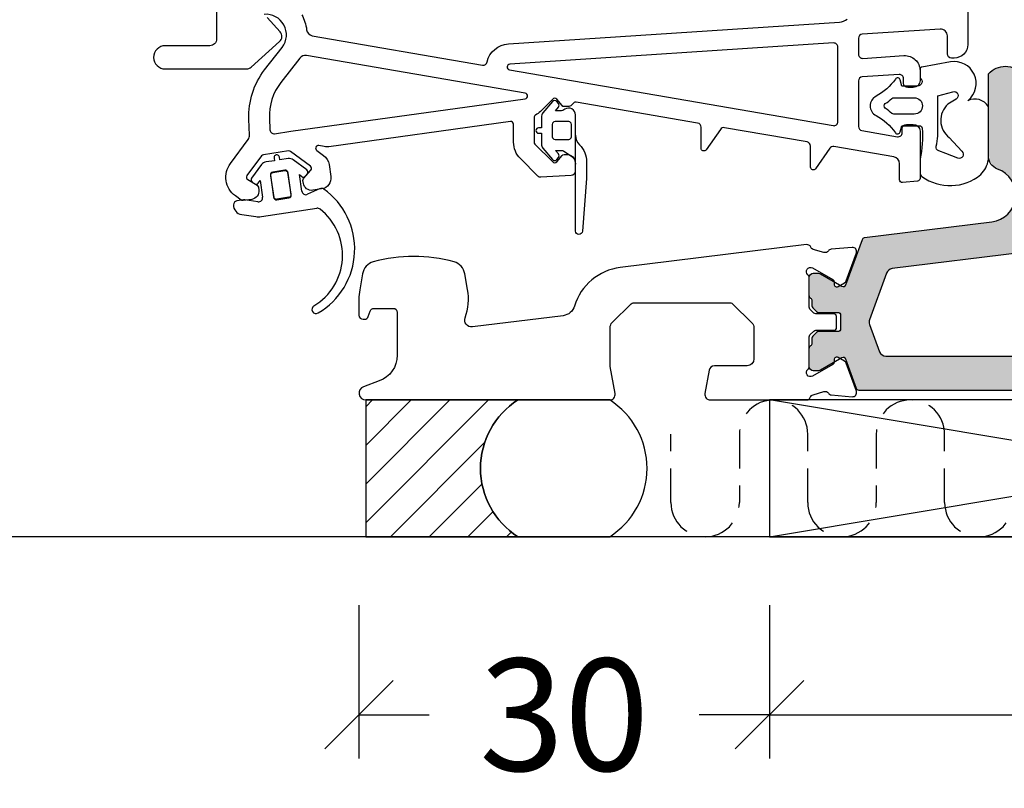
# Model space of a CAD drawing. Extents: x 0 to 556, y 0 to 804.
# Drawn here: x 63 to 135, y 110 to 166 of the extents above; entities that cross this region are included whole.
import ezdxf

# ---------------------------------------------------------------- set-up
doc = ezdxf.new("R2010")
doc.units = 0
doc.header["$LTSCALE"] = 10
doc.linetypes.add('HIDDEN', pattern=[0.375, 0.25, -0.125])
doc.layers.get('0').update_dxf_attribs({"linetype": 'CONTINUOUS'})
doc.layers.get('DEFPOINTS').update_dxf_attribs({"linetype": 'CONTINUOUS'})
for name, color, linetype in [('03', 1, 'CONTINUOUS'), ('06', 2, 'CONTINUOUS'), ('DIM', 3, 'CONTINUOUS'), ('HIDDEN', 5, 'HIDDEN'), ('SP', 5, 'CONTINUOUS'), ('VELFAC_025', 1, 'CONTINUOUS'), ('VELFAC_ALU', 4, 'CONTINUOUS')]:
    doc.layers.add(name, color=color, linetype=linetype)
for name, color, linetype, lineweight in [('VELFAC_GASKET', 5, 'CONTINUOUS', 0), ('VELFAC_GLAZING_BEAD', 5, 'CONTINUOUS', 0), ('VELFAC_HELO', 4, 'CONTINUOUS', 0)]:
    doc.layers.add(name, color=color, linetype=linetype, lineweight=lineweight)
doc.styles.add('VELFAC Standard', font='arial.ttf')
doc.dimstyles.new('PRINT1-5', dxfattribs={"dimscale": 0, "dimtxt": 8.2, "dimasz": 5, "dimexe": 3.2, "dimexo": 5, "dimgap": 4, "dimtad": 0, "dimtoh": 1, "dimdec": 0, "dimdsep": 46, "dimtxsty": 'VELFAC Standard', "dimblk": 'OBLIQUE', "dimcen": -1, "dimclrd": 6, "dimclre": 6, "dimclrt": 5, "dimadec": 0, "dimazin": 2, "dimtfac": 1, "dimtdec": 0, "dimtmove": 0, "dimatfit": 1, "dimldrblk": 'OBLIQUE', "dimfxl": 1, "dimtolj": 1, "dimarcsym": 0})

# ---------------------------------------------------------------- blocks, each defined once
blk = doc.blocks.new('_Oblique')
at = {"color": 0, "linetype": 'ByBlock', "lineweight": -2}
blk.add_line((-0.5, -0.5), (0.5, 0.5), dxfattribs=at)
blk = doc.blocks.new('*D27')
at = {"layer": 'DEFPOINTS', "color": 0, "transparency": 16777216}
for p in [(87.833787524728, 128.3792847759717), (117.833787524728, 128.3792847759717), (87.833787524728, 115.3682136480447)]:
    blk.add_point(p, dxfattribs=at)
at = {"layer": 'DIM', "color": 6, "lineweight": -2, "transparency": 16777216}
for p, q in [((87.833787524728, 123.3792847759717), (87.833787524728, 112.1682136480447)), ((117.833787524728, 123.3792847759717), (117.833787524728, 112.1682136480447)), ((87.833787524728, 115.3682136480447), (92.97744373209498, 115.3682136480447)), ((117.833787524728, 115.3682136480447), (112.690131317361, 115.3682136480447))]:
    blk.add_line(p, q, dxfattribs=at)
at = {"layer": 'DIM', "color": 6, "lineweight": -2, "transparency": 16777216, "xscale": 5, "yscale": 5, "zscale": 5, "rotation": 180}
blk.add_blockref('_Oblique', (87.833787524728, 115.3682136480447), dxfattribs=at)
at = {"layer": 'DIM', "color": 6, "lineweight": -2, "transparency": 16777216, "xscale": 5, "yscale": 5, "zscale": 5}
blk.add_blockref('_Oblique', (117.833787524728, 115.3682136480447), dxfattribs=at)
at = {"layer": 'DIM', "color": 5, "transparency": 16777216, "insert": (102.833787524728, 115.3682136480447), "char_height": 8.2, "attachment_point": 5, "style": 'VELFAC Standard'}
blk.add_mtext('\\A1;30', dxfattribs=at)
blk = doc.blocks.new('*D28')
at = {"layer": 'DEFPOINTS', "color": 0, "transparency": 16777216}
for p in [(117.833787524728, 128.3792847759717), (177.8632655663755, 128.3792847759717), (177.8632655663755, 115.3682136480447)]:
    blk.add_point(p, dxfattribs=at)
at = {"layer": 'DIM', "color": 6, "lineweight": -2, "transparency": 16777216}
for p, q in [((117.833787524728, 123.3792847759717), (117.833787524728, 112.1682136480447)), ((177.8632655663755, 123.3792847759717), (177.8632655663755, 112.1682136480447)), ((117.833787524728, 115.3682136480447), (137.9670122208587, 115.3682136480447)), ((177.8632655663755, 115.3682136480447), (157.7300408702448, 115.3682136480447))]:
    blk.add_line(p, q, dxfattribs=at)
at = {"layer": 'DIM', "color": 6, "lineweight": -2, "transparency": 16777216, "xscale": 5, "yscale": 5, "zscale": 5, "rotation": 180}
blk.add_blockref('_Oblique', (117.833787524728, 115.3682136480447), dxfattribs=at)
at = {"layer": 'DIM', "color": 6, "lineweight": -2, "transparency": 16777216, "xscale": 5, "yscale": 5, "zscale": 5}
blk.add_blockref('_Oblique', (177.8632655663755, 115.3682136480447), dxfattribs=at)
at = {"layer": 'DIM', "color": 5, "transparency": 16777216, "insert": (147.8485265455517, 115.3682136480447), "char_height": 8.2, "attachment_point": 5, "style": 'VELFAC Standard'}
blk.add_mtext('\\A1;60', dxfattribs=at)
blk = doc.blocks.new('55.0156')
at = {"layer": 'VELFAC_GASKET', "linetype": 'Continuous', "lineweight": 25}
for p, q in [((-0.1165079965521727, -0.5735206070749541), (-0.7268863441040594, -0.664742262318498)), ((-0.1460698787768706, -0.3757174344027021), (-0.1165079965521727, -0.5735206070749541)), ((0.2790983487921039, -0.5143968426231709), (0.2495364665683155, -0.3165936699508052)), ((0.8894766963458096, -0.423175187379627), (0.2790983487921039, -0.5143968426231709)), ((2.250638700940726, -1.248202129212984), (1.260792795284942, -0.515754688751997)), ((-1.054910068847676, -0.8618388006238433), (-1.787357509308094, -1.851684706278718)), ((0.64459984352834, -1.268657180531761), (-0.2455144334981014, -1.401685650548359)), ((1.108459956234583, -3.019323852357218), (0.8719648984269952, -1.436898470978178)), ((-1.745550694535268, -2.131420635752363), (-1.584779322411123, -2.250385193102659)), ((-1.305043392938387, -2.208578378329491), (-1.164429604134057, -2.018549749055239)), ((-1.164429604134057, -2.018549749055239), (-0.9832542979302161, -3.230822029391845)), ((-0.4137557239437228, -1.629050705446559), (-0.1772606661361351, -3.211476086825712)), ((1.703716399615587, -1.589902456779271), (1.893745028889498, -1.730516245583374)), ((1.884891705819427, -2.802174737115877), (1.703716399615587, -1.589902456779271)), ((2.173480958364053, -1.688709430810206), (2.292445515713553, -1.52793805868663)), ((3.187088871211017, -2.620045772577498), (2.308364331483062, -3.029732461742412)), ((-2.367876506636094, -3.437755204973143), (-2.855428747159749, -3.510620375529413)), ((-1.321691743998599, -3.572247977176801), (-2.281800996237507, -3.437376839535716)), ((0.9402186657871425, -3.246688907255418), (0.05010438876161061, -3.379717377272129)), ((-1.073025881357353, -4.659787061437385), (2.989113040655866, -4.052696331923073)), ((-2.508773341540291, -4.516293168894833), (-1.474711596556517, -4.661552766812463))]:
    blk.add_line(p, q, dxfattribs=at)
for centre, radius, start, end in [((-0.6529816385391314, -1.159250193999412), 0.4999999999999544, 98.50000000001418, 143.4999999999919), ((0.05173329389435821, -0.34615555217664), 0.2000000000000117, 8.499999999997252, 188.5000000000198), ((0.9633814019098281, -0.9176831190606549), 0.5000000000001052, 53.50000000001467, 98.50000000001418), ((-0.215952551272494, -1.599488823220724), 0.1999999999999991, 98.50000000001418, 188.4999999999972), ((0.6741617257539474, -1.466460353204127), 0.199999999999978, 8.499999999997252, 98.50000000001418), ((2.131674143591226, -1.408973501336447), 0.2000000000000252, 323.4999999999919, 53.50000000001467), ((-1.626586137184859, -1.9706492636289), 0.2000000000000252, 143.4999999999919, 233.5000000000147), ((2.012709586238998, -1.569744873459911), 0.2000000000000335, 233.5000000000147, 323.4999999999893), ((-1.465814765061623, -2.089613820979196), 0.1999999999999954, 233.5000000000147, 323.4999999999919), ((2.181596464827635, -2.757831913777125), 0.3000000000000123, 188.5000000000005, 294.9962887131198), ((0.3486292282796057, -7.041334928084495), 5.400000000000055, 300.3241988145983, 54.44972011346545), ((3.313856737864626, -2.891946320543127), 0.3000000000000565, 54.44972011346545, 114.9962887131198), ((-2.811085923820428, -3.807325134537962), 0.2999999999999931, 98.50000000001418, 177.7399438200216), ((-2.323533683297683, -3.734459963981919), 0.300000000000142, 82.00371128692366, 98.50000000001418), ((-1.279959056938424, -3.275164852730711), 0.3000000000000174, 262.0037112869236, 8.500000000000474), ((0.02054250653509371, -3.181914204599764), 0.1999999999999991, 188.4999999999972, 278.5000000000142), ((0.9106567835606256, -3.048885734583166), 0.1999999999999991, 278.5000000000142, 8.499999999997252), ((-2.41139707172988, -3.823099211853958), 0.7000000000000264, 177.7399438200151, 262.0037112869236), ((0.5630844858578712, -7.495393025772216), 4.300000000000019, 300.8739528528054, 51.85943647535776), ((3.033455863995187, -4.349401090931622), 0.2999999999999975, 51.85943647535776, 98.50000000001418), ((-1.279959056938424, -3.275164852730711), 1.400000000000064, 262.0037112869236, 278.5000000000142), ((2.923579616806819, -11.44356510114693), 0.3000000000000339, 120.8739528528054, 300.3241988145983)]:
    blk.add_arc(centre, radius, start, end, dxfattribs=at)

msp = doc.modelspace()

# ---------------------------------------------------------------- hatches: boundary and pattern name
at = {"layer": 'SP'}
h = msp.add_hatch(dxfattribs=at)
h.set_pattern_fill('_USER', color=256, scale=2, angle=45, pattern_type=0)
h.set_pattern_definition([(45, (-298.4567205393053, 0), (-1.414213562373095, 1.414213562373095), [])])
edge = h.paths.add_edge_path()
edge.add_line((99.44274502889834, 138.3792847759716), (88.333787524728, 138.3792847759717))
edge.add_line((88.333787524728, 138.3792847759717), (88.333787524728, 128.3792847759717))
edge.add_line((88.333787524728, 128.3792847759717), (99.44274502889834, 128.3792847759717))
edge.add_arc((102.6556131929505, 133.3792847759717), 5.943275346101601, 122.7237308904941, 237.2762691095059, ccw=False)
at = {"layer": 'VELFAC_HELO'}
h = msp.add_hatch(color=8, dxfattribs=at)
edge = h.paths.add_edge_path()
edge.add_line((141.7931151832645, 139.2192968044696), (142.5619802507917, 141.331736216108))
edge.add_arc((142.8438880370268, 141.2291301731111), 0.2999999999990071, 59.99999999981799, 160.0000000001031, ccw=False)
edge.add_line((142.9938880370273, 141.4889377942455), (143.0145130153478, 141.4770299574599))
edge.add_line((143.0145130153478, 141.4770299574599), (143.1325953213163, 141.5452048085971))
edge.add_arc((143.2325953213167, 141.3719997278407), 0.199999999999775, -1.4648549040430225e-10, 120.0000000001576, ccw=False)
edge.add_line((143.4325953213165, 141.3719997278402), (143.4325953213165, 141.3031708869726))
edge.add_arc((143.6325953213181, 141.3031708869722), 0.2000000000016371, 179.999999999886, 202.4079134364797)
edge.add_line((143.4476966427046, 141.226931273597), (144.7797096383465, 140.4578932119993))
edge.add_arc((144.9297096383452, 140.7177008331309), 0.2999999999961193, 239.9999999998529, 270.0000000001737)
edge.add_line((144.9297096383461, 140.4177008331347), (145.3842613711558, 140.4177008331347))
edge.add_arc((145.3842613711558, 140.7177008331356), 0.300000000000864, 270, 359.9999999998263)
edge.add_line((145.684261371156, 140.7177008331346), (145.684261371156, 144.6177008331339))
edge.add_arc((145.3842613711549, 144.6177008331339), 0.3000000000010914, 0, 89.9999999998263)
edge.add_line((145.3842613711558, 144.917700833135), (144.9297096383461, 144.9177008331346))
edge.add_arc((144.9297096383452, 144.6177008331383), 0.2999999999963165, 89.9999999998263, 120.0000000001254)
edge.add_line((144.7797096383465, 144.8775084542701), (142.7538766134267, 143.7078932119993))
edge.add_arc((142.603876613427, 143.9677008331341), 0.29999999999938, 270, 299.9999999999882, ccw=False)
edge.add_line((142.603876613427, 143.6677008331347), (142.5614742449179, 143.6677008331346))
edge.add_arc((142.5614742449197, 144.9677008331371), 1.300000000002456, 202.0000000000663, 269.9999999999198, ccw=False)
edge.add_line((141.3561352339811, 144.4807122616941), (138.62902017948, 151.2305588808445))
edge.add_arc((140.2979511177009, 151.904850748993), 1.800000000000584, 90.00000000002888, 201.9999999999872, ccw=False)
edge.add_line((140.2979511177, 153.7048507489936), (142.603876613427, 153.7048507489934))
edge.add_arc((142.6038766134279, 153.4048507489971), 0.2999999999962597, 59.99999999986369, 90.00000000017371, ccw=False)
edge.add_line((142.7538766134267, 153.6646583701288), (144.7747731478084, 152.4978932119994))
edge.add_arc((144.9247731478081, 152.7577008331342), 0.29999999999938, 240.0000000000119, 270)
edge.add_line((144.9247731478081, 152.4577008331348), (145.3842613711558, 152.4577008331347))
edge.add_arc((145.3842613711568, 152.7577008331332), 0.2999999999985903, 269.9999999998263, 360.0000000002823)
edge.add_line((145.6842613711551, 152.7577008331347), (145.684261371156, 156.6577008331347))
edge.add_arc((145.3842613711577, 156.6577008331356), 0.2999999999983629, 359.9999999998263, 450.0000000003474)
edge.add_line((145.3842613711558, 156.9577008331344), (144.9346461288851, 156.9577008331347))
edge.add_arc((144.9346461288851, 156.6577008331353), 0.2999999999993861, 90, 119.999999999999)
edge.add_line((144.7846461288855, 156.91750845427), (143.446683450351, 156.1450353416523))
edge.add_arc((143.6325953213163, 156.0713008433893), 0.1999999999998519, 158.36623033948, 179.9999999997069)
edge.add_line((143.4325953213165, 156.0713008433903), (143.4325953213165, 156.0024720025228))
edge.add_arc((143.2325953213158, 156.0024720025232), 0.2000000000007276, 240.0000000001821, 359.99999999988603, ccw=False)
edge.add_line((143.1325953213163, 155.829266921766), (143.0161759124985, 155.8964816987856))
edge.add_line((143.0161759124985, 155.8964816987856), (142.7538766134267, 155.745043127858))
edge.add_arc((142.6038766134279, 156.0048507489903), 0.2999999999968084, 269.9999999998263, 300.0000000000711, ccw=False)
edge.add_line((142.603876613427, 155.7048507489934), (138.4735788813141, 155.7048507489933))
edge.add_arc((138.473578881315, 157.2048507489952), 1.500000000001876, 213.5101195172866, 269.9999999999652, ccw=False)
edge.add_arc((139.724261371156, 158.0329771340351), 2.999999999999989, 179.9999999999913, 213.5101195172388, ccw=False)
edge.add_arc((137.7242613711578, 158.0329771340341), 1.000000000001819, 96.26462545871522, 179.9999999999153, ccw=False)
edge.add_line((137.6151407546395, 159.0270056502519), (138.2115578643688, 159.0924780201617))
edge.add_arc((138.1242613711565, 159.8877008331348), 0.8000000000000326, 276.2646254585551, 456.264625458686)
edge.add_line((138.0369648779424, 160.6829236461078), (137.2715578643692, 160.5989002163524))
edge.add_arc((137.184261371156, 161.3941230293248), 0.7999999999993972, 179.9999999999593, 276.2646254586257, ccw=False)
edge.add_line((136.3842613711558, 161.3941230293254), (136.3842613711558, 162.2398726953151))
edge.add_arc((135.1342613711558, 161.0877008331349), 1.699999999999965, 42.6679254941071, 137.3320745058887)
edge.add_line((133.8842613711558, 162.2398726953153), (133.8842613711549, 156.2168112343969))
edge.add_arc((134.884261371154, 156.2168112343969), 0.9999999999990905, 179.9999999999968, 250.5287793655637)
edge.add_arc((133.8842613711558, 153.3883841096514), 1.999999999999669, -83.0000000000191, 70.52877936552437, ccw=False)
edge.add_line((134.1280000579654, 151.403291806369), (124.838113455703, 150.2626371590725))
edge.add_arc((124.8624873243843, 150.0641279287431), 0.2000000000012401, 97.00000000004113, 159.999999999683)
edge.add_line((124.6745488002271, 150.1325319574094), (123.4657821180654, 146.8114727927814))
edge.add_arc((123.2778435939081, 146.8798768214465), 0.2000000000001087, 239.9999999999076, 340.0000000000043, ccw=False)
edge.add_line((123.1778435939077, 146.7066717406897), (123.063366343089, 146.7727652122662))
edge.add_line((123.063366343089, 146.7727652122662), (122.9042613711563, 146.6809059138916))
edge.add_arc((122.8042613711559, 146.8541109946494), 0.2000000000009072, 180.0000000002768, 299.99999999997027, ccw=False)
edge.add_line((122.6042613711561, 146.8541109946484), (122.6042613711561, 147.0229652551822))
edge.add_arc((122.4042613711563, 147.0229652551811), 0.1999999999998181, 3.256887993821603e-10, 4.358170179126859)
edge.add_line((122.6036830704807, 147.0381634734486), (121.6175486366647, 147.6075084542699))
edge.add_arc((121.4675486366623, 147.3477008331284), 0.3000000000065039, 60.00000000019566, 89.9999999996526)
edge.add_line((121.4675486366641, 147.6477008331345), (121.0842613711557, 147.6477008331345))
edge.add_arc((121.0842613711566, 147.3477008331341), 0.3000000000004093, 90.0000000001737, 179.999999999924)
edge.add_line((120.7842613711555, 147.3477008331345), (120.7842613711564, 147.321963538545))
edge.add_line((120.7842613711564, 147.321963538545), (120.7842613711564, 146.0109059138913))
edge.add_arc((120.9842613711562, 146.0109059138914), 0.1999999999998181, 180.0000000000163, 240.0000000001495)
edge.add_arc((120.7842613711555, 145.6644957523775), 0.2000000000006235, 8.139977580867708e-11, 59.999999999681904, ccw=False)
edge.add_line((120.9842613711562, 145.6644957523778), (120.9842613711562, 145.2705435456092))
edge.add_arc((121.184261371156, 145.270543545609), 0.1999999999998181, 179.9999999999349, 224.9999999998618)
edge.add_line((121.0428400149185, 145.1291221893721), (121.3256827273935, 144.8462794768974))
edge.add_arc((121.4671040836311, 144.9877008331375), 0.20000000000214, 225.0000000005297, 270)
edge.add_line((121.4671040836311, 144.7877008331347), (122.8842613711558, 144.7877008331347))
edge.add_arc((122.8842613711531, 144.5877008331331), 0.2000000000016371, 4.723119673144538e-10, 89.99999999921829, ccw=False)
edge.add_line((123.0842613711557, 144.5877008331347), (123.0842613711557, 143.5877008331348))
edge.add_arc((122.8842613711549, 143.5877008331339), 0.2000000000007276, -89.99999999973937, 2.6062707547680475e-10, ccw=False)
edge.add_line((122.8842613711558, 143.3877008331341), (121.4671040836311, 143.3877008331347))
edge.add_arc((121.4671040836301, 143.187700833138), 0.1999999999966349, 89.99999999973946, 135.0000000003685)
edge.add_line((121.3256827273945, 143.3291221893719), (121.0428400149185, 143.0462794768974))
edge.add_arc((121.1842613711569, 142.9048581206602), 0.2000000000007331, 135.0000000002418, 180.0000000000326)
edge.add_line((120.9842613711562, 142.90485812066), (120.9842613711562, 142.5109059138916))
edge.add_arc((120.7842613711555, 142.5109059138915), 0.2000000000007276, -59.999999999689976, 1.63140612130519e-11, ccw=False)
edge.add_arc((120.9842613711553, 142.1644957523782), 0.1999999999988654, 119.9999999997063, 180.0000000000977)
edge.add_line((120.7842613711564, 142.1644957523778), (120.7842613711564, 140.8277008331347))
edge.add_arc((121.0842613711557, 140.8277008331337), 0.2999999999992724, 179.9999999998263, 270)
edge.add_line((121.0842613711557, 140.5277008331344), (121.4675486366641, 140.5277008331347))
edge.add_arc((121.4675486366641, 140.8277008331333), 0.2999999999985903, 270, 300.0000000000696)
edge.add_line((121.6175486366637, 140.5678932119993), (122.6036830704807, 141.1372381928205))
edge.add_arc((122.4042613711554, 141.152436411088), 0.2000000000007294, 355.641829820893, 359.999999999772)
edge.add_line((122.6042613711561, 141.1524364110872), (122.6042613711561, 141.3212906716211))
edge.add_arc((122.804261371155, 141.3212906716215), 0.1999999999989086, 59.999999999608576, 180.0000000001303, ccw=False)
edge.add_line((122.9042613711563, 141.4944957523779), (123.063366343089, 141.4026364540029))
edge.add_line((123.063366343089, 141.4026364540029), (123.1778435939086, 141.4687299255795))
edge.add_arc((123.2778435939081, 141.295524844821), 0.2000000000010924, 20.00000000045469, 119.99999999963879, ccw=False)
edge.add_line((123.4657821180654, 141.3639288734879), (124.2463643546407, 139.2192968044696))
edge.add_arc((124.434302878798, 139.2877008331346), 0.200000000000031, 199.9999999999344, 270)
edge.add_line((124.434302878798, 139.0877008331346), (141.6051766591072, 139.0877008331346))
edge.add_arc((141.6051766591072, 139.2877008331346), 0.1999999999999886, 270, 340.0000000000656)
edge = h.paths.add_edge_path(flags=16)
edge.add_line((125.9250376753926, 141.9166907614718), (125.1970972068602, 143.916690761472))
edge.add_arc((125.6669435172589, 144.0877008331349), 0.5000000000054093, 160.0000000002152, 199.9999999997848, ccw=False)
edge.add_line((125.1970972068602, 144.2587109047978), (126.4369277547012, 147.6651173389399))
edge.add_arc((126.9067740650917, 147.4941072672796), 0.4999999999968038, 96.99999999975603, 160.000000000182, ccw=False)
edge.add_line((126.8458393933915, 147.9903803430978), (136.3695133554775, 149.1597404687151))
edge.add_arc((136.4304480271803, 148.6634673928936), 0.5000000000009008, 22.00000000005349, 97.00000000001961, ccw=False)
edge.add_line((136.8940399544645, 148.8507706896023), (139.5508220995771, 142.2750041298427))
edge.add_arc((139.0872301722948, 142.0877008331345), 0.4999999999990964, -90.0000000001042, 22.00000000007128, ccw=False)
edge.add_line((139.0872301722939, 141.5877008331347), (126.3948839857858, 141.5877008331348))
edge.add_arc((126.3948839857867, 142.0877008331359), 0.5000000000011369, 200.0000000000855, 269.99999999989575, ccw=False)

# ---------------------------------------------------------------- linework, layer by layer
at = {"layer": '03'}
msp.add_lwpolyline([(117.833787524728, 138.3792847759717), (117.833787524728, 128.3792847759717), (177.8632655663755, 128.3792847759717), (177.8632655663755, 138.3792847759716)], close=True, dxfattribs=at)
at = {"layer": '06'}
msp.add_line((230.8775244565565, 128.3792847759717), (25.73963669581252, 128.3792847759717), dxfattribs=at)
at = {"layer": 'HIDDEN'}
msp.add_lwpolyline([(135.6326012580616, 130.8792847762716, -1), (130.6326012582616, 130.8792847762716), (130.6326012582616, 135.8792847760717, 1), (125.6326012584616, 135.8792847760717), (125.6326012584616, 130.8792847762716, -1), (120.6326012586616, 130.8792847762716), (120.6326012586616, 135.8792847760717, 1), (115.6326012588617, 135.8792847760717), (115.6326012588617, 130.8792847762716, -1), (110.6326012590616, 130.8792847762716), (110.6326012590616, 135.8792847760717)], format="xyb", dxfattribs=at)
at = {"layer": 'SP'}
for p, q in [((117.833787524728, 128.3792847759717), (177.8632655663755, 138.3792847759716)), ((177.8632655663755, 128.3792847759717), (117.833787524728, 138.3792847759717))]:
    msp.add_line(p, q, dxfattribs=at)
for points in [[(99.44274502889834, 138.3792847759716), (88.333787524728, 138.3792847759717), (88.333787524728, 128.3792847759717), (99.44274502889834, 128.3792847759717, -0.5460814364098976)], [(99.44274502889834, 128.3792847759717), (106.15708608769, 128.3792847759718, 0.5460814364099031), (106.15708608769, 138.3792847759717), (99.44274502889834, 138.3792847759716, 0.5460814364098905)]]:
    msp.add_lwpolyline(points, format="xyb", close=True, dxfattribs=at)
at = {"layer": 'VELFAC_ALU', "linetype": 'Continuous', "lineweight": 25}
for points in [[(77.43378752482113, 169.4792847759645), (77.43378752482113, 164.7792847759652, -0.414213562373095), (76.93378752482113, 164.2792847759653), (73.68378752482113, 164.2792847759653, 0.9999999999999999), (73.68378752482113, 162.5792847759639), (79.61973300433147, 162.5792847759637, 0.1853390449315331), (79.95429830751164, 162.7077123632254), (82.04027855361255, 164.5859374131402, 0.4142135623731668), (82.077285663172, 165.2920751290585), (81.12902234806552, 166.3452282341698, 0.1989123673803476)], [(133.8337875247271, 156.021837986255), (133.833787524728, 162.2314566381523, -0.438262510255674), (136.333787524728, 162.2314566381521)], [(141.5547028126794, 139.0792847759716), (124.3838290323702, 139.0792847759716, -0.315298788879262), (124.1958905082129, 139.2108807473066), (123.4153082716375, 141.3555128163248, 0.4663076581549493), (123.1273697474808, 141.4603138684164), (121.5670747902359, 140.5594771548363, -0.1316524975873982), (121.4170747902363, 140.5192847759717), (121.0337875247278, 140.5192847759717, -0.414213562373095), (120.7337875247285, 140.8192847759717), (120.7337875247285, 142.996442063497, -0.1989123673796893), (120.7923661684908, 143.1378634197343), (121.0752088809659, 143.420706132209, -0.1989123673796162), (121.2166302372025, 143.4792847759718), (122.5337875247278, 143.4792847759718, 0.414213562373095), (122.7337875247276, 143.6792847759718), (122.7337875247276, 144.4792847759717, 0.414213562373095), (122.5337875247278, 144.6792847759717), (121.2166302372025, 144.6792847759717, -0.1989123673794491), (121.075208880965, 144.7378634197341), (120.7923661684908, 145.0207061322091, -0.1989123673796057), (120.7337875247285, 145.1621274884462), (120.7337875247276, 147.3392847759715, -0.414213562373095), (121.0337875247278, 147.6392847759715), (121.4170747902363, 147.6392847759715, -0.1316524975873982), (121.5670747902368, 147.5990923971069), (123.1273697474799, 146.6982556835267, 0.4663076581549656), (123.4153082716375, 146.8030567356184), (124.6240749537992, 150.1241159002464, -0.2820291683021878), (124.7876396092752, 150.2542211019095), (134.0775262115376, 151.394875749206, 0.7920843810098837), (134.5004541913941, 155.2655861356531, -0.3178372451958703), (133.833787524728, 156.208395177235)], [(120.7337875247285, 147.3135474813811, 0.2158725254193121), (120.6316832936236, 147.5390186871996, -0.9061613651635204), (120.9869774329045, 148.0346174801405), (122.4537875247288, 147.1877542787763, -0.2679491924308656), (122.5537875247282, 147.0145491980192), (122.5537875247282, 146.8456949374854, 0.5773502691896617), (122.8537875247284, 146.6724898567286), (123.3079301797079, 146.9346892408318, 0.17632698070859), (123.4398379659442, 147.0918908189695), (124.1841161013681, 149.1367781898405, 0.5486187866266543), (123.8760615923084, 149.5382426422655), (122.3527859310025, 149.4049732904765, 0.2203260146349652), (122.1340885420204, 149.2794681645867, -0.318664506424681), (121.8065532234677, 149.1644429393428), (121.0167817429328, 149.3909062671903, -0.2051179910592288), (120.8468786094127, 149.5549950010492, 0.3354974065436099), (120.5337875247278, 149.7364360056061), (106.9337875247293, 148.0665659773268, 0.2976223779957181), (103.5900404826016, 145.2460419624913, -0.297622377995733), (102.754103722069, 144.5409109587823), (96.12257206659706, 143.7266612563514, -0.5598141403026105), (95.5916803793416, 144.3936399370388, 0.1314877092170779), (95.77125526697, 146.4538774866393), (95.56830584465297, 147.6048608557285, 0.2881813308044837), (94.78260433376181, 148.4728294309853, 0.1378367566752133), (88.88497071569145, 148.4728294309843, 0.2881813308044837), (88.09926920480393, 147.6048608557285), (87.89455651267872, 146.4438774866394, 0.04366094290850589), (87.833787524728, 145.7492847759718), (87.833787524728, 144.5792847759717, 0.414213562373095), (88.13378752472818, 144.2792847759717), (88.23378752472854, 144.2792847759717, 0.3212574105568385), (88.51784972871883, 144.482803356704), (88.65131913030928, 144.8757661952393, -0.3212574105568238), (88.93538133430047, 145.0792847759716), (90.333787524728, 145.0792847759716, -0.414213562373095), (90.63378752472818, 144.7792847759716), (90.63378752472818, 141.6489202774413, -0.3152987888790297), (89.31782781137917, 139.7695350358696), (88.16277745306525, 139.3491310863646, 0.83909963117736), (88.333787524728, 138.3792847759717), (106.15708608769, 138.3792847759717, 0.4663076581550423), (106.5510091888955, 138.8487440470385), (106.2005661964513, 140.8362050189011, -0.04366094290849188), (106.192970072957, 140.9230291077345), (106.192970072957, 143.681360543014, -0.1989123673796162), (106.3394166823637, 144.0349139336072), (107.7252088809655, 145.420706132209, -0.1989123673796267), (107.866630237203, 145.4792847759718), (115.0009448122537, 145.4792847759718, -0.1989123673796267), (115.1423661684912, 145.420706132209), (116.5465234635503, 144.0165488371495, -0.198912367379658), (116.692970072957, 143.6629954465562), (116.692970072957, 141.3792847759716, -0.414213562373095), (116.192970072957, 140.8792847759716), (113.8102448289701, 140.8792847759717, 0.3639702342661617), (113.4163217277655, 140.5487440470385), (113.1165658605614, 138.8487440470385, 0.4663076581550423), (113.510488961766, 138.3792847759717), (120.5337875247278, 138.3792847759717, 0.3178372451958209), (120.8166302372019, 138.5792847759716, -0.2425203350695986), (121.0167817429319, 138.7676632847532), (121.8065532234677, 138.9941266126007, -0.318664506424681), (122.1340885420195, 138.8791013873567, 0.2203260146352052), (122.3527859310034, 138.7535962614667), (123.8760615923084, 138.6203269096777, 0.5486187866263392), (124.1841161013681, 139.021791362103), (123.4398379659442, 141.0666787329739, 0.1763269807085898), (123.3079301797088, 141.2238803111116), (122.8537875247284, 141.4860796952149, 0.5773502691892076), (122.5537875247282, 141.3128746144581), (122.5537875247282, 141.1440203539242, -0.2679491924311279), (122.4537875247288, 140.9708152731672), (120.9869774329045, 140.1239520718029, -0.9061613651635202), (120.6316832936236, 140.6195508647438, 0.2158725254192799), (120.7337875247285, 140.8450220705623)], [(120.7337875247285, 146.0024898567287, 0.2679491924311543), (120.8337875247289, 145.8292847759717, -0.2679491924311202), (120.9337875247284, 145.6560796952148), (120.9337875247284, 145.2621274884462, 0.1989123673795744), (120.9923661684907, 145.120706132209), (121.2752088809657, 144.8378634197344, 0.1989123673797416), (121.4166302372032, 144.7792847759716), (122.833787524728, 144.7792847759717, -0.414213562373095), (123.0337875247278, 144.5792847759717), (123.0337875247278, 143.5792847759718, -0.414213562373095), (122.833787524728, 143.3792847759716), (121.4166302372032, 143.3792847759717, 0.1989123673796267), (121.2752088809657, 143.320706132209), (120.9923661684907, 143.0378634197344, 0.1989123673796893), (120.9337875247284, 142.896442063497), (120.9337875247284, 142.5024898567286, -0.2679491924311543), (120.8337875247289, 142.3292847759716, 0.2679491924310937), (120.7337875247285, 142.1560796952148)]]:
    msp.add_lwpolyline(points, format="xyb", dxfattribs=at)
msp.add_lwpolyline([(126.3864539082733, 147.6567012817769), (125.1466233604324, 144.2502948476348, 0.1763269807085633), (125.1466233604324, 143.908274704309), (125.8745638289647, 141.9082747043088, 0.3152987888789804), (126.3444101393579, 141.5792847759718), (139.036756325866, 141.5792847759717, 0.5317094316614828), (139.5003482531492, 142.2665880726797), (136.8435661080366, 148.8423546324393, 0.3394542588632737), (136.3190395090496, 149.1513244115521), (126.7953655469637, 147.9819642859348, 0.2820291683022454)], format="xyb", close=True, dxfattribs=at)
at = {"layer": 'VELFAC_GASKET', "linetype": 'Continuous', "lineweight": 25}
for points in [[(133.8337875247271, 159.823707165858, 0.391732398540471), (132.3197656715311, 160.2579719526834), (132.351969342908, 160.2865406953617, 0.7716356325830313), (131.0520619221852, 163.0957652454262), (128.9711926779773, 162.7235535185067, 0.3632715538614787), (128.8337875247262, 162.5593893924603), (128.8337875247262, 161.9358515532178, -0.7740435159937453), (128.6496833460951, 161.3292847759721), (127.5101719454342, 161.3292847759721), (127.3891221976373, 161.7810485849926, 0.6390914637632392), (127.0314502306628, 161.8430568817849, -0.1199345435444897), (125.6179291322333, 160.58582047965, 0.6011826587230495), (125.6179291322333, 159.1727490722935, -0.1199345435445152), (127.0314502306637, 157.9155126701587, 0.6390914637632228), (127.3891221976373, 157.9775209669516), (127.5101719454342, 158.429284775972), (128.7935017424907, 158.429284775972, -0.3974936988240377), (128.9931721194134, 158.240762605878, -0.0791448164138054), (128.8337875247271, 155.9932942122753), (128.8337875247244, 155.0023759139162, 0.2262184619919838), (128.9725665451897, 154.7113363769039, 0.3391379212560702), (133.27787694784, 154.8590343694841, 0.1457496616466115), (133.8337875247271, 155.949507193976), (133.8337875247271, 155.9815327479214)], [(103.6629311590632, 157.7392847759717, 0.1962615682812996), (103.948645444777, 157.0394305637482, -0.1962615682813548), (104.4629311590634, 155.779692981746), (104.4629311590634, 155.6292149628031), (104.4629311438321, 155.6290404298787), (104.4627479269056, 154.5792847759717), (104.161320852756, 150.7098686279384, -0.9619489455182635), (103.6620759705675, 150.7293284092028), (103.6629311438328, 155.6291102430475), (103.6629311590632, 155.6292847759719)]]:
    msp.add_lwpolyline(points, format="xyb", dxfattribs=at)
for points in [[(126.295778606991, 160.0433401450396, 0.03211423881978192), (126.7773888449155, 160.4273401450396, -0.1864449823363267), (126.9118492766056, 160.4792847759721), (128.4101719454338, 160.4792847759721, -0.9999999999999999), (128.4101719454338, 159.2792847759718), (126.9118492766056, 159.279284775972, -0.1864449823363267), (126.7773888449146, 159.3312294069053, 0.03211423881978186), (126.295778606991, 159.7152294069042, -0.5218156653020477)], [(130.8675995644662, 160.0103199573236, 0.4694570114831643), (130.971588137314, 157.5635598652637), (131.8903569307586, 156.5648161513708, -0.8427196666433612), (131.5968708327546, 156.0514676500468), (130.7104595739893, 156.3979041952381), (130.2058112686091, 156.5885143008673, -0.3708696182025649), (130.0184632274186, 156.9319718176766, 0.02826996382034198), (130.1337875247273, 157.6729430394583), (130.1337875247264, 160.6207634407057), (131.2422167222212, 160.9177661490412, -0.8714600856579721), (131.4731000278043, 160.370077097831)], [(102.6404551410933, 159.5292847759719), (102.1930485487155, 159.5292847759719), (102.4161400476878, 159.7951548713485, 0.3639702342662157), (102.4161400476869, 160.0522699152231), (102.2855993187532, 160.2078422979091, 0.4663076581546654), (101.9791815415065, 160.2078422979091), (101.2799089375039, 159.3744816598864, 0.1763269807083716), (101.1629311590632, 159.0530878550433), (101.1629311590632, 158.2792847759719), (100.9629311590634, 158.2792847759719, 0.9999999999999999), (100.9629311590634, 157.8792847759715), (101.1629311590632, 157.8792847759717), (101.1629311590632, 157.1054816969004, 0.1763269807083716), (101.2799089375039, 156.7840878920573), (101.9791815415065, 155.9507272540345, 0.4663076581553166), (102.2855993187541, 155.9507272540345), (102.4161400476878, 156.1062996367206, 0.3639702342661911), (102.4161400476869, 156.3634146805952), (102.1930485487155, 156.6292847759718), (102.6404551410933, 156.6292847759718, -0.1494510013491561), (102.8082130121338, 156.5779960477382), (103.3543661914928, 156.2096110767603, -0.2493280028431512), (103.6629311590632, 155.6292847759719), (103.6629311590632, 159.2167249411355, 0.6008606190275553), (102.8833347073278, 159.6312437274131), (102.8082130121338, 159.5805735042052, -0.149451001349124)], [(102.1629311590632, 158.7292847759624, 0.414213562373095), (101.9629311590634, 158.5292847759624), (101.9629311590634, 157.6292847759625, 0.414213562373095), (102.1629311590632, 157.4292847759623), (103.1629311590632, 157.4292847759623, 0.414213562372762), (103.362931159063, 157.6292847759623), (103.362931159063, 158.5292847759624, 0.414213562373095), (103.1629311590632, 158.7292847759624)], [(81.60570815465962, 153.184307072403, 0.4142135623731469), (81.83307320955737, 153.0160657819566), (82.7231874865829, 153.1490942519733, 0.4142135623730102), (82.89142877702943, 153.3764593068715), (82.65493371922184, 154.9588846882505, 0.4142135623731799), (82.4275686643241, 155.127125978697), (81.53745438729857, 154.9940975086802, 0.4142135623730431), (81.36921309685204, 154.7667324537819)]]:
    msp.add_lwpolyline(points, format="xyb", close=True, dxfattribs=at)
at = {"layer": 'VELFAC_GLAZING_BEAD', "linetype": 'Continuous', "lineweight": 25}
for points in [[(132.3337875247244, 190.6792847759715), (132.3337875247244, 164.3792847759715, -0.414213562373095), (131.3337875247244, 163.3792847759714), (131.13378752472, 163.3792847759713, -0.414213562373095), (130.8337875247198, 163.6792847759715), (130.8337875247198, 164.994733731274, 0.4336074986826058), (130.3009321227182, 165.4936530860391), (124.6140742835187, 165.1191556875139, 0.3950819885065283), (124.3337875247198, 164.8198040746546), (124.3337875247198, 163.6557049651872, 0.4336074986826059), (124.6535007659213, 163.3563533523281), (127.661505640317, 163.5544398936248, -0.4336074986826058), (128.8337875247207, 162.4568173131413)], [(128.8337875247207, 162.4568173131413), (128.8337875247198, 161.7292847759714, -0.414213562373095), (128.3337875247198, 161.2292847759714), (127.9337875247202, 161.2292847759715, -0.414213562373095), (127.63378752472, 161.5292847759714), (127.63378752472, 161.8792847759715, 0.4336074986826058), (127.3140742835185, 162.1786363888306), (124.6140742835187, 162.000832933107, 0.3950819885065283), (124.3337875247198, 161.7014813202479), (124.3337875247198, 158.3705453559107, 0.3649433632058364), (124.582708547041, 158.0749257725956), (127.1827085470413, 157.6256817121206, 0.4652622620931383), (127.5337875247205, 157.9213012954356), (127.5337875247196, 158.2292847759714, -0.414213562373095), (127.8337875247198, 158.5292847759716), (128.3337875247198, 158.5292847759716, -0.414213562373095), (128.8337875247198, 158.0292847759714), (128.8337875247198, 154.5792847759714, -0.3879024034927948), (128.6518946739288, 154.3801061346778), (127.5518946739285, 154.2801061346778, -0.4410235150301639), (127.3337875247198, 154.4792847759714), (127.3337875247198, 155.656334944356, 0.3649433632058366), (126.9189191541846, 156.149034249881), (122.5419662765962, 156.9053112049716, 0.2905416470303693), (122.2451416856311, 156.7817645525619), (121.1976179335779, 155.2857455940517, -0.7332303362617482), (120.8337875247198, 155.4004608813219), (120.8337875247198, 156.9478514098549, 0.3649433632058366), (120.5848665023987, 157.2434709931699), (114.5419662765962, 158.2876006218183, 0.2905416470301319), (114.2451416856311, 158.1640539694087), (113.1976179335779, 156.6680350108981, -0.7332303362617482), (112.8337875247198, 156.7827502981684), (112.8337875247198, 158.3301408267017, 0.3649433632058366), (112.5848665023987, 158.6257604100167), (103.7164731920911, 160.1580961871755, 0.2866341300799487), (103.520262286409, 160.0780835427171, -0.2408787109574937), (103.0337875247196, 159.8292847759714), (102.8270490563509, 159.8292847759714, -0.2216946626427372), (102.6738401677276, 159.900727254034), (102.2867136994619, 160.3620866133772, 0.4400105308917117), (101.9920834546001, 160.3749504476771), (101.0901690850797, 159.4730360781559, -0.06955454237707455), (100.7365664925492, 159.2061664130388, 0.2722333282764081), (100.63378752472, 159.0313863486618), (100.63378752472, 157.2247577466214, 0.1989123673795744), (100.6923661684823, 157.0833363903841), (101.9920834546001, 155.7836191042658, 0.4400105308916039), (102.286713699461, 155.7964829385657), (102.6738401677267, 156.257842297909, -0.2216946626424737), (102.8270490563509, 156.3292847759715), (103.0337875247196, 156.3292847759714, -0.414213562373095), (103.63378752472, 155.7292847759714), (103.63378752472, 155.0967710778547, -0.3964328273652522), (103.3521020865801, 154.7973306383282), (101.1357478031787, 154.661772603174, -0.2148378528558395), (100.9053012069626, 154.7490810083447), (99.6317059967023, 156.0226762186045, -0.1989123673796162), (99.13378752471999, 157.2247577466214), (99.13378752471999, 158.5434488765753, 0.4553193786888121), (98.9062198725369, 158.7415398267804), (85.63543408442365, 156.8946891431601, -0.0849513197602385), (85.2982278890895, 156.9052191895641), (84.91010583268326, 156.9841835143972, 0.8025848516714611), (84.75126768844984, 156.6274272013493), (85.25308198607127, 156.2561041542167, -0.1989123673796313), (85.64727506268264, 155.6000567047294), (85.77909638558958, 154.7180196376116, -0.4142135623730266), (85.10613122380437, 153.8085594180185), (84.45907321728464, 153.711855951013, -0.4142135623731634), (83.77697805258958, 154.2165798223524), (83.74642016132111, 154.421047447142, -0.2216946626310412), (83.79443218982942, 154.5831333390044), (84.32325133578433, 155.1808546511321, 0.4400105308780126), (84.29242474897092, 155.4741500328917), (82.8442772113167, 156.5457228416548, 0.1989123673796971), (82.69575077174068, 156.5827546422038), (80.8554059286962, 156.3077132625831, 0.1989123673795863), (80.72419643879857, 156.2288746472608), (79.65262363003603, 154.7807271096064, 0.4400105308782824), (79.70889528920907, 154.49123451939), (80.38936435250525, 154.0742425410546, -0.2216946626310522), (80.48266781222628, 153.9332763904144), (80.51322570349475, 153.7288087656248, -0.4142135623730266), (80.00850183215516, 153.0467136009299), (79.36431556186471, 152.9565966612304, -0.238728666765006), (79.2176916772296, 152.9877554570695), (78.8021962646826, 153.2952058892065, -0.4142135623731318), (78.4468383391104, 155.6729612897329), (79.7478238358899, 157.4311422815246, 0.1718314268301732), (79.8454195163722, 157.750363368583), (79.79499193037827, 158.905344975353, -0.177691057938847), (80.94408849549654, 162.516477488723), (82.21896988478784, 164.1598595351916, 0.6544011432526086), (80.90305391059883, 166.5735768231091)], [(83.6563693779708, 166.536015507095, -0.09644256774518033), (84.01132749781027, 165.4456939852579, 0.3306286269078604), (84.42245253052715, 165.0140628812808), (96.86081973512592, 162.8648849625596, 0.3996375341444535), (97.20459459151334, 163.0947084777077, -0.3324775097813407), (98.7514962040641, 164.4181898976306), (122.9549428413584, 166.0120626578274, 0.1528962216019947), (123.5122875685574, 166.2277237628214, -0.1528962216020037)]]:
    msp.add_lwpolyline(points, format="xyb", dxfattribs=at)
for points in [[(98.82915191908432, 162.524784369219), (122.4827085470406, 158.4377767445179, 0.4652622620931383), (122.8337875247198, 158.7333963278329), (122.8337875247198, 164.1804295120989, 0.4336074986826058), (122.5140742835192, 164.479781124958), (98.85006241006977, 162.9214318333351, 0.8880694725045244)], [(83.99253439247605, 163.5661201698306, 0.2773245440596818), (83.5123419763213, 163.3798959445658), (82.12927085556385, 161.597052247942, 0.177691057938847), (81.29356426275172, 158.9707740564012), (81.33030492156377, 158.1292746208994, 0.4452286853086866), (81.67436221137632, 157.8456556781004), (82.8645437210962, 158.0235294965153), (99.98636588736463, 160.4063159778494, 0.8561511993949058), (99.99285088696706, 160.8014866502642)]]:
    msp.add_lwpolyline(points, format="xyb", close=True, dxfattribs=at)

# ---------------------------------------------------------------- block references
at = {"layer": 'VELFAC_025'}
msp.add_blockref('55.0156', (81.77557835021895, 156.4452339523936), dxfattribs=at)

# ---------------------------------------------------------------- dimensions: what is measured, and where the dimension line sits
at = {"layer": 'DIM'}
for base, p2, picture, middle in [((87.833787524728, 115.3682136480447), (87.833787524728, 128.3792847759717), '*D27', (102.833787524728, 115.3682136480447)), ((177.8632655663755, 115.3682136480447), (177.8632655663755, 128.3792847759717), '*D28', (147.8485265455517, 115.3682136480447))]:
    dim = msp.add_linear_dim(base=base, p1=(117.833787524728, 128.3792847759717), p2=p2, dimstyle='PRINT1-5', override={"dimscale": 1}, dxfattribs=at)
    dim.commit()
    dim.dimension.update_dxf_attribs({"geometry": picture, "text_midpoint": middle})

doc.saveas('drawing.dxf')
